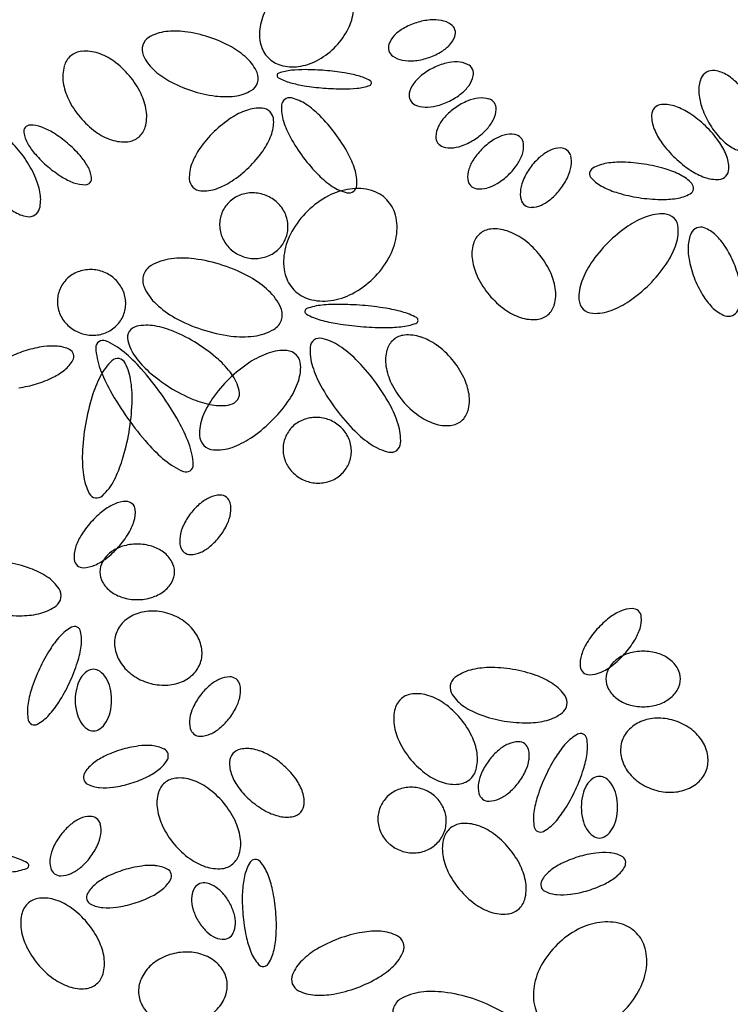
# Model space of a CAD drawing. Units: millimetres. Extents: x -1573 to 1976, y -720 to 2644.
# Drawn here: x 1802 to 1803, y 928 to 929 of the extents above; entities that cross this region are included whole.
import ezdxf

# ---------------------------------------------------------------- set-up
doc = ezdxf.new("R2010")
doc.units = ezdxf.units.MM
doc.header["$LTSCALE"] = 0.001
doc.layers.add('achuradosss', color=252, linetype='Continuous', lineweight=5)
doc.layers.add('arboles', color=74, linetype='Continuous')
doc.styles.get("Standard").update_dxf_attribs({"font": 'arial.ttf'})
doc.dimstyles.new('Escala50', dxfattribs={"dimscale": 0.9, "dimtxt": 0.08, "dimasz": 0.05, "dimexe": 0.18, "dimexo": 0.0625, "dimgap": 0.09, "dimtad": 0, "dimtih": 1, "dimtoh": 1, "dimzin": 0, "dimdsep": 46, "dimtxsty": 'Standard', "dimblk": 'OBLIQUE', "dimcen": 0.09, "dimse1": 1, "dimse2": 1, "dimadec": 0, "dimazin": 0, "dimtfac": 1, "dimtofl": 0, "dimtmove": 0, "dimatfit": 3, "dimfxl": 1, "dimtolj": 1, "dimtzin": 0, "dimarcsym": 0})

# ---------------------------------------------------------------- blocks, each defined once
blk = doc.blocks.new('ARBOL ALZADO')
at = {"layer": 'arboles', "color": 98}
for points in [[(-1.5481, 4.2166, 0.130186), (-1.5635, 4.2258, 0.106471), (-1.5853, 4.2274, 0.084235), (-1.607, 4.2204, 0.073263), (-1.6283, 4.2051, 0.073263), (-1.6442, 4.1843, 0.084235), (-1.6517, 4.1628, 0.106471), (-1.6508, 4.1409, 0.130186), (-1.642, 4.1252, 0.130186), (-1.6266, 4.116, 0.106471), (-1.6048, 4.1145, 0.084235), (-1.5831, 4.1214, 0.073263), (-1.5618, 4.1368, 0.073263), (-1.5459, 4.1576, 0.084235), (-1.5384, 4.1791, 0.106471), (-1.5393, 4.2009, 0.130186)], [(-1.6547, 4.0948, 0.183886), (-1.6553, 4.107, 0.102331), (-1.6677, 4.1245, 0.061349), (-1.6865, 4.1382, 0.047632), (-1.7139, 4.1501, 0.047632), (-1.7431, 4.1567, 0.061349), (-1.7664, 4.1568, 0.102331), (-1.7867, 4.1499, 0.183886), (-1.7944, 4.1405, 0.183886), (-1.7938, 4.1283, 0.102331), (-1.7814, 4.1108, 0.061349), (-1.7626, 4.0971, 0.047632), (-1.7352, 4.0851, 0.047632), (-1.706, 4.0786, 0.061349), (-1.6827, 4.0785, 0.102331), (-1.6624, 4.0853, 0.183886)], [(-1.5163, 4.0941, 0.295527), (-1.5179, 4.0972, 0.059525), (-1.5325, 4.1031, 0.026713), (-1.5492, 4.1067, 0.019192), (-1.5728, 4.1096, 0.019192), (-1.5965, 4.1106, 0.026713), (-1.6136, 4.1098, 0.059525), (-1.6289, 4.1064, 0.295527), (-1.631, 4.1037, 0.295527), (-1.6294, 4.1007, 0.059525), (-1.6148, 4.0948, 0.026713), (-1.5981, 4.0911, 0.019192), (-1.5745, 4.0883, 0.019192), (-1.5508, 4.0872, 0.026713), (-1.5337, 4.088, 0.059525), (-1.5184, 4.0914, 0.295527)], [(-1.0539, 4.013, 0.169986), (-1.0472, 4.0208, 0.105007), (-1.0446, 4.0369, 0.066852), (-1.0479, 4.0543, 0.052996), (-1.057, 4.0746, 0.052996), (-1.0701, 4.0925, 0.066852), (-1.0837, 4.1038, 0.105007), (-1.099, 4.1095, 0.169986), (-1.1091, 4.1075, 0.169986), (-1.1158, 4.0997, 0.105007), (-1.1184, 4.0836, 0.066852), (-1.1152, 4.0662, 0.052996), (-1.1061, 4.0459, 0.052996), (-1.0929, 4.028, 0.066852), (-1.0794, 4.0167, 0.105007), (-1.064, 4.011, 0.169986)], [(-1.6217, 4.0745, 0.221762), (-1.6256, 4.0672, 0.091134), (-1.6232, 4.0479, 0.047895), (-1.6147, 4.0282, 0.035743), (-1.5992, 4.0041, 0.035743), (-1.5804, 3.9825, 0.047895), (-1.5639, 3.9689, 0.091134), (-1.5461, 3.9611, 0.221762), (-1.5379, 3.9629, 0.221762), (-1.534, 3.9702, 0.091134), (-1.5365, 3.9895, 0.047895), (-1.5449, 4.0092, 0.035743), (-1.5604, 4.0332, 0.035743), (-1.5792, 4.0548, 0.047895), (-1.5957, 4.0684, 0.091134), (-1.6136, 4.0762, 0.221762)], [(-1.0855, 3.9814, 0.18899), (-1.0819, 3.9902, 0.101129), (-1.0851, 4.0073, 0.059408), (-1.0943, 4.0238, 0.04582), (-1.1103, 4.0422, 0.04582), (-1.1295, 4.0574, 0.059408), (-1.1464, 4.0658, 0.101129), (-1.1636, 4.0682, 0.18899), (-1.1722, 4.0642, 0.18899), (-1.1758, 4.0554, 0.101129), (-1.1726, 4.0384, 0.059408), (-1.1634, 4.0218, 0.04582), (-1.1473, 4.0034, 0.04582), (-1.1282, 3.9882, 0.059408), (-1.1113, 3.9798, 0.101129), (-1.0941, 3.9774, 0.18899)], [(-1.6395, 4.0593, 0.184788), (-1.6493, 4.0638, 0.102127), (-1.6682, 4.0612, 0.061003), (-1.6867, 4.052, 0.047306), (-1.7076, 4.0353, 0.047306), (-1.7249, 4.015, 0.061003), (-1.7346, 3.9967, 0.102127), (-1.7377, 3.9778, 0.184788), (-1.7334, 3.9679, 0.184788), (-1.7236, 3.9634, 0.102127), (-1.7047, 3.966, 0.061003), (-1.6862, 3.9752, 0.047306), (-1.6654, 3.9919, 0.047306), (-1.6481, 4.0122, 0.061003), (-1.6383, 4.0306, 0.102127), (-1.6352, 4.0494, 0.184788)], [(-1.9371, 4.0405, 0.217352), (-1.9389, 4.0344, 0.092677), (-1.9341, 4.0207, 0.049354), (-1.9248, 4.0078, 0.036965), (-1.9097, 3.9929, 0.036965), (-1.8926, 3.9804, 0.049354), (-1.8783, 3.9733, 0.092677), (-1.8641, 3.9708, 0.217352), (-1.8583, 3.9735, 0.217352), (-1.8565, 3.9797, 0.092677), (-1.8613, 3.9934, 0.049354), (-1.8705, 4.0063, 0.036965), (-1.8856, 4.0212, 0.036965), (-1.9028, 4.0337, 0.049354), (-1.9171, 4.0407, 0.092677), (-1.9313, 4.0433, 0.217352)], [(-1.9923, 4.0366, 0.188982), (-1.9979, 4.0287, 0.10113), (-1.9987, 4.011, 0.059411), (-1.9934, 3.9924, 0.045823), (-1.9817, 3.9704, 0.045823), (-1.9662, 3.9508, 0.059411), (-1.9513, 3.9385, 0.10113), (-1.9348, 3.9321, 0.188982), (-1.9253, 3.9341, 0.188982), (-1.9197, 3.942, 0.10113), (-1.9189, 3.9597, 0.059411), (-1.9242, 3.9783, 0.045823), (-1.9359, 4.0004, 0.045823), (-1.9514, 4.0199, 0.059411), (-1.9663, 4.0322, 0.10113), (-1.9828, 4.0386, 0.188982)], [(-1.1249, 3.9657, 0.231374), (-1.127, 3.9723, 0.087593), (-1.1411, 3.9829, 0.044803), (-1.1592, 3.9901, 0.033195), (-1.1848, 3.9958, 0.033195), (-1.2109, 3.9982, 0.044803), (-1.2303, 3.9969, 0.087593), (-1.2471, 3.9911, 0.231374), (-1.2511, 3.9854, 0.231374), (-1.249, 3.9787, 0.087593), (-1.2348, 3.9681, 0.044803), (-1.2167, 3.9609, 0.033195), (-1.1912, 3.9552, 0.033195), (-1.165, 3.9529, 0.044803), (-1.1456, 3.9542, 0.087593), (-1.1289, 3.9599, 0.231374)], [(-1.4978, 3.9527, 0.130186), (-1.5163, 3.9638, 0.106471), (-1.5425, 3.9656, 0.084235), (-1.5686, 3.9573, 0.073263), (-1.594, 3.9389, 0.073263), (-1.6131, 3.9139, 0.084235), (-1.6222, 3.8881, 0.106471), (-1.6211, 3.8619, 0.130186), (-1.6105, 3.8431, 0.130186), (-1.592, 3.832, 0.106471), (-1.5659, 3.8302, 0.084235), (-1.5398, 3.8385, 0.073263), (-1.5143, 3.8569, 0.073263), (-1.4952, 3.8819, 0.084235), (-1.4861, 3.9077, 0.106471), (-1.4872, 3.9339, 0.130186)], [(-1.1485, 3.9302, 0.186115), (-1.1602, 3.9353, 0.101819), (-1.1826, 3.9319, 0.060496), (-1.2045, 3.9205, 0.046831), (-1.229, 3.9003, 0.046831), (-1.2493, 3.8758, 0.060496), (-1.2606, 3.8538, 0.101819), (-1.2641, 3.8315, 0.186115), (-1.2589, 3.8198, 0.186115), (-1.2473, 3.8147, 0.101819), (-1.2249, 3.8182, 0.060496), (-1.203, 3.8295, 0.046831), (-1.1785, 3.8498, 0.046831), (-1.1582, 3.8743, 0.060496), (-1.1469, 3.8962, 0.101819), (-1.1434, 3.9186, 0.186115)], [(-1.1209, 3.9184, 0.188988), (-1.1276, 3.9121, 0.101129), (-1.1314, 3.8959, 0.059409), (-1.1299, 3.8779, 0.045821), (-1.1231, 3.8555, 0.045821), (-1.1123, 3.8347, 0.059409), (-1.1008, 3.8207, 0.101129), (-1.0867, 3.8118, 0.188988), (-1.0776, 3.812, 0.188988), (-1.071, 3.8182, 0.101129), (-1.0671, 3.8344, 0.059409), (-1.0686, 3.8524, 0.045821), (-1.0755, 3.8749, 0.045821), (-1.0863, 3.8957, 0.059409), (-1.0978, 3.9096, 0.101129), (-1.1118, 3.9185, 0.188988)], [(-1.6258, 3.8065, 0.183886), (-1.6265, 3.8212, 0.102331), (-1.6413, 3.8421, 0.061349), (-1.6639, 3.8586, 0.047632), (-1.6968, 3.8729, 0.047632), (-1.7319, 3.8808, 0.061349), (-1.7598, 3.8809, 0.102331), (-1.7841, 3.8727, 0.183886), (-1.7933, 3.8614, 0.183886), (-1.7926, 3.8467, 0.102331), (-1.7778, 3.8258, 0.061349), (-1.7552, 3.8093, 0.047632), (-1.7223, 3.795, 0.047632), (-1.6873, 3.7871, 0.061349), (-1.6593, 3.787, 0.102331), (-1.635, 3.7952, 0.183886)], [(-1.8107, 3.7926, 0.20229), (-1.8125, 3.7817, 0.09751), (-1.8032, 3.7617, 0.054543), (-1.7869, 3.7438, 0.041434), (-1.7614, 3.7247, 0.041434), (-1.7332, 3.7102, 0.054543), (-1.71, 3.7034, 0.09751), (-1.6879, 3.7038, 0.20229), (-1.6789, 3.7101, 0.20229), (-1.6771, 3.721, 0.09751), (-1.6864, 3.741, 0.054543), (-1.7027, 3.7589, 0.041434), (-1.7282, 3.7779, 0.041434), (-1.7564, 3.7925, 0.054543), (-1.7796, 3.7993, 0.09751), (-1.8017, 3.7989, 0.20229)], [(-1.8478, 3.7802, 0.25722), (-1.8514, 3.7727, 0.077062), (-1.846, 3.747, 0.037033), (-1.8338, 3.7208, 0.027017), (-1.8127, 3.6873, 0.027017), (-1.7881, 3.6563, 0.037033), (-1.7674, 3.6362, 0.077062), (-1.7449, 3.6226, 0.25722), (-1.7366, 3.6235, 0.25722), (-1.7329, 3.631, 0.077062), (-1.7383, 3.6568, 0.037033), (-1.7505, 3.683, 0.027017), (-1.7717, 3.7164, 0.027017), (-1.7963, 3.7474, 0.037033), (-1.817, 3.7676, 0.077062), (-1.8395, 3.7812, 0.25722)], [(-1.6075, 3.7639, 0.184788), (-1.6192, 3.7694, 0.102127), (-1.6419, 3.7663, 0.061003), (-1.6642, 3.7552, 0.047306), (-1.6892, 3.7352, 0.047306), (-1.7099, 3.7107, 0.061003), (-1.7216, 3.6888, 0.102127), (-1.7253, 3.6662, 0.184788), (-1.7202, 3.6543, 0.184788), (-1.7085, 3.6489, 0.102127), (-1.6858, 3.6519, 0.061003), (-1.6635, 3.663, 0.047306), (-1.6385, 3.6831, 0.047306), (-1.6178, 3.7075, 0.061003), (-1.6061, 3.7295, 0.102127), (-1.6024, 3.752, 0.184788)], [(-1.874, 3.5085, 0.188951), (-1.8666, 3.5057, 0.101138), (-1.8524, 3.5089, 0.059423), (-1.8388, 3.517, 0.045833), (-1.8238, 3.5309, 0.045833), (-1.8116, 3.5474, 0.059423), (-1.805, 3.5618, 0.101138), (-1.8034, 3.5763, 0.188951), (-1.807, 3.5834, 0.188951), (-1.8145, 3.5862, 0.101138), (-1.8287, 3.583, 0.059423), (-1.8423, 3.5749, 0.045833), (-1.8573, 3.5609, 0.045833), (-1.8695, 3.5445, 0.059423), (-1.8761, 3.5301, 0.101138), (-1.8776, 3.5156, 0.188951)], [(-1.8543, 3.3824, 0.154507), (-1.862, 3.3799, 0.106799), (-1.8699, 3.3714, 0.073349), (-1.8746, 3.36, 0.059862), (-1.8764, 3.3449, 0.059862), (-1.8746, 3.3299, 0.073349), (-1.8699, 3.3185, 0.106799), (-1.862, 3.31, 0.154507), (-1.8543, 3.3075, 0.154507), (-1.8466, 3.31, 0.106799), (-1.8387, 3.3185, 0.073349), (-1.8341, 3.3299, 0.059862), (-1.8323, 3.3449, 0.059862), (-1.8341, 3.36, 0.073349), (-1.8387, 3.3714, 0.106799), (-1.8466, 3.3799, 0.154507)], [(-1.6472, 3.0214, 0.237147), (-1.6414, 3.0249, 0.08536), (-1.6347, 3.0416, 0.043001), (-1.6321, 3.0613, 0.031736), (-1.6326, 3.0881, 0.031736), (-1.6365, 3.1146, 0.043001), (-1.6423, 3.1336, 0.08536), (-1.6517, 3.1489, 0.237147), (-1.658, 3.1514, 0.237147), (-1.6638, 3.1479, 0.08536), (-1.6706, 3.1312, 0.043001), (-1.6732, 3.1116, 0.031736), (-1.6726, 3.0848, 0.031736), (-1.6687, 3.0582, 0.043001), (-1.663, 3.0393, 0.08536), (-1.6535, 3.0239, 0.237147)], [(-1.4776, 3.0503, 0.19055), (-1.4851, 3.0587, 0.100739), (-1.5051, 3.0641, 0.058823), (-1.5277, 3.0628, 0.045281), (-1.5561, 3.0552, 0.045281), (-1.5826, 3.0425, 0.058823), (-1.6006, 3.0288, 0.100739), (-1.6123, 3.0116, 0.19055), (-1.6125, 3.0004, 0.19055), (-1.605, 2.992, 0.100739), (-1.585, 2.9866, 0.058823), (-1.5624, 2.9879, 0.045281), (-1.534, 2.9955, 0.045281), (-1.5075, 3.0082, 0.058823), (-1.4895, 3.0219, 0.100739), (-1.4778, 3.0391, 0.19055)], [(-1.6922, 3.0048, 0.119107), (-1.6991, 3.02, 0.104777), (-1.7136, 3.0322, 0.089339), (-1.7321, 3.0383, 0.080827), (-1.7536, 3.0377, 0.080827), (-1.7739, 3.0304, 0.089339), (-1.789, 3.018, 0.104777), (-1.798, 3.0014, 0.119107), (-1.7988, 2.9847, 0.119107), (-1.792, 2.9694, 0.104777), (-1.7775, 2.9572, 0.089339), (-1.7589, 2.9512, 0.080827), (-1.7374, 2.9517, 0.080827), (-1.7172, 2.959, 0.089339), (-1.7021, 2.9714, 0.104777), (-1.6931, 2.9881, 0.119107)]]:
    blk.add_lwpolyline(points, format="xyb", close=True, dxfattribs=at)
at = {"layer": 'arboles'}
blk.add_lwpolyline([(-1.4597, 3.8058, 0.295527), (-1.4616, 3.8094, 0.059525), (-1.4791, 3.8165, 0.026713), (-1.4991, 3.8208, 0.019192), (-1.5274, 3.8243, 0.019192), (-1.5559, 3.8255, 0.026713), (-1.5764, 3.8246, 0.059525), (-1.5948, 3.8205, 0.295527), (-1.5973, 3.8172, 0.295527), (-1.5954, 3.8136, 0.059525), (-1.5779, 3.8065, 0.026713), (-1.5579, 3.8022, 0.019192), (-1.5296, 3.7987, 0.019192), (-1.5011, 3.7974, 0.026713), (-1.4806, 3.7984, 0.059525), (-1.4622, 3.8025, 0.295527)], format="xyb", close=True, dxfattribs=at)
at = {"layer": 'arboles', "color": 102}
for points in [[(-1.5862, 3.7822, 0.221762), (-1.5909, 3.7734, 0.091134), (-1.5879, 3.7502, 0.047895), (-1.5778, 3.7266, 0.035743), (-1.5592, 3.6977, 0.035743), (-1.5366, 3.6718, 0.047895), (-1.5168, 3.6555, 0.091134), (-1.4954, 3.6462, 0.221762), (-1.4856, 3.6482, 0.221762), (-1.4809, 3.657, 0.091134), (-1.4839, 3.6802, 0.047895), (-1.494, 3.7038, 0.035743), (-1.5126, 3.7327, 0.035743), (-1.5352, 3.7586, 0.047895), (-1.555, 3.7749, 0.091134), (-1.5764, 3.7842, 0.221762)], [(-1.8231, 3.7596, 0.234922), (-1.8318, 3.757, 0.086229), (-1.846, 3.738, 0.043691), (-1.8558, 3.7139, 0.032292), (-1.864, 3.6796, 0.032292), (-1.8677, 3.6445, 0.043691), (-1.8664, 3.6185, 0.086229), (-1.8593, 3.5959, 0.234922), (-1.8519, 3.5905, 0.234922), (-1.8432, 3.5932, 0.086229), (-1.829, 3.6121, 0.043691), (-1.8192, 3.6363, 0.032292), (-1.811, 3.6705, 0.032292), (-1.8073, 3.7056, 0.043691), (-1.8086, 3.7316, 0.086229), (-1.8157, 3.7542, 0.234922)], [(-1.8464, 3.5006, 0.127655), (-1.8432, 3.4882, 0.106178), (-1.8332, 3.4768, 0.085399), (-1.819, 3.4696, 0.074896), (-1.8011, 3.4669, 0.074896), (-1.7832, 3.4696, 0.085399), (-1.769, 3.4768, 0.106178), (-1.759, 3.4882, 0.127655), (-1.7557, 3.5006, 0.127655), (-1.759, 3.513, 0.106178), (-1.769, 3.5245, 0.085399), (-1.7832, 3.5317, 0.074896), (-1.8011, 3.5344, 0.074896), (-1.819, 3.5317, 0.085399), (-1.8332, 3.5245, 0.106178), (-1.8432, 3.513, 0.127655)], [(-2.0357, 3.4927, 0.19055), (-2.0333, 3.4817, 0.100739), (-2.0186, 3.4671, 0.058823), (-1.9984, 3.457, 0.045281), (-1.9699, 3.4496, 0.045281), (-1.9407, 3.4474, 0.058823), (-1.9182, 3.4504, 0.100739), (-1.8996, 3.4594, 0.19055), (-1.8937, 3.4691, 0.19055), (-1.8961, 3.4801, 0.100739), (-1.9108, 3.4947, 0.058823), (-1.9311, 3.5048, 0.045281), (-1.9595, 3.5123, 0.045281), (-1.9888, 3.5145, 0.058823), (-2.0112, 3.5114, 0.100739), (-2.0299, 3.5024, 0.19055)], [(-1.2589, 3.3784, 0.188951), (-1.2515, 3.3757, 0.101138), (-1.2373, 3.3788, 0.059423), (-1.2237, 3.3869, 0.045833), (-1.2087, 3.4009, 0.045833), (-1.1965, 3.4174, 0.059423), (-1.1899, 3.4318, 0.101138), (-1.1883, 3.4462, 0.188951), (-1.1919, 3.4533, 0.188951), (-1.1994, 3.4561, 0.101138), (-1.2136, 3.453, 0.059423), (-1.2272, 3.4448, 0.045833), (-1.2422, 3.4309, 0.045833), (-1.2544, 3.4144, 0.059423), (-1.261, 3.4, 0.101138), (-1.2625, 3.3856, 0.188951)], [(-1.8267, 3.4257, 0.119107), (-1.8283, 3.4091, 0.104777), (-1.8218, 3.3913, 0.089339), (-1.8087, 3.3768, 0.080827), (-1.7898, 3.3666, 0.080827), (-1.7686, 3.363, 0.089339), (-1.7493, 3.3662, 0.104777), (-1.7332, 3.3762, 0.119107), (-1.7242, 3.3903, 0.119107), (-1.7226, 3.4069, 0.104777), (-1.7291, 3.4247, 0.089339), (-1.7422, 3.4392, 0.080827), (-1.7611, 3.4494, 0.080827), (-1.7824, 3.453, 0.089339), (-1.8016, 3.4498, 0.104777), (-1.8177, 3.4398, 0.119107)], [(-1.874, 3.4336, 0.237147), (-1.8808, 3.4334, 0.08536), (-1.895, 3.4223, 0.043001), (-1.907, 3.4065, 0.031736), (-1.9198, 3.383, 0.031736), (-1.9296, 3.358, 0.043001), (-1.934, 3.3387, 0.08536), (-1.9334, 3.3207, 0.237147), (-1.9292, 3.3154, 0.237147), (-1.9224, 3.3156, 0.08536), (-1.9083, 3.3267, 0.043001), (-1.8963, 3.3425, 0.031736), (-1.8834, 3.366, 0.031736), (-1.8736, 3.391, 0.043001), (-1.8692, 3.4103, 0.08536), (-1.8698, 3.4283, 0.237147)], [(-1.2313, 3.3706, 0.127655), (-1.2281, 3.3582, 0.106178), (-1.2181, 3.3467, 0.085399), (-1.2039, 3.3395, 0.074896), (-1.186, 3.3368, 0.074896), (-1.1681, 3.3395, 0.085399), (-1.1539, 3.3467, 0.106178), (-1.1439, 3.3582, 0.127655), (-1.1407, 3.3706, 0.127655), (-1.1439, 3.3829, 0.106178), (-1.1539, 3.3944, 0.085399), (-1.1681, 3.4016, 0.074896), (-1.186, 3.4043, 0.074896), (-1.2039, 3.4016, 0.085399), (-1.2181, 3.3944, 0.106178), (-1.2281, 3.3829, 0.127655)], [(-1.4206, 3.3627, 0.19055), (-1.4182, 3.3517, 0.100739), (-1.4035, 3.337, 0.058823), (-1.3833, 3.3269, 0.045281), (-1.3549, 3.3195, 0.045281), (-1.3256, 3.3173, 0.058823), (-1.3031, 3.3203, 0.100739), (-1.2845, 3.3294, 0.19055), (-1.2787, 3.339, 0.19055), (-1.281, 3.35, 0.100739), (-1.2958, 3.3647, 0.058823), (-1.316, 3.3748, 0.045281), (-1.3444, 3.3822, 0.045281), (-1.3737, 3.3844, 0.058823), (-1.3961, 3.3814, 0.100739), (-1.4148, 3.3723, 0.19055)], [(-1.2116, 3.2957, 0.119107), (-1.2132, 3.279, 0.104777), (-1.2067, 3.2612, 0.089339), (-1.1936, 3.2468, 0.080827), (-1.1747, 3.2366, 0.080827), (-1.1535, 3.2329, 0.089339), (-1.1343, 3.2362, 0.104777), (-1.1181, 3.2461, 0.119107), (-1.1091, 3.2602, 0.119107), (-1.1075, 3.2769, 0.104777), (-1.114, 3.2947, 0.089339), (-1.1271, 3.3091, 0.080827), (-1.1461, 3.3193, 0.080827), (-1.1673, 3.323, 0.089339), (-1.1865, 3.3197, 0.104777), (-1.2026, 3.3098, 0.119107)], [(-1.2589, 3.3036, 0.237147), (-1.2657, 3.3034, 0.08536), (-1.2799, 3.2923, 0.043001), (-1.2919, 3.2765, 0.031736), (-1.3048, 3.2529, 0.031736), (-1.3145, 3.228, 0.043001), (-1.3189, 3.2087, 0.08536), (-1.3184, 3.1907, 0.237147), (-1.3141, 3.1853, 0.237147), (-1.3074, 3.1855, 0.08536), (-1.2932, 3.1966, 0.043001), (-1.2812, 3.2124, 0.031736), (-1.2683, 3.2359, 0.031736), (-1.2586, 3.2609, 0.043001), (-1.2542, 3.2802, 0.08536), (-1.2547, 3.2982, 0.237147)], [(-1.2392, 3.2523, 0.154507), (-1.247, 3.2499, 0.106799), (-1.2548, 3.2414, 0.073349), (-1.2595, 3.2299, 0.059862), (-1.2613, 3.2149, 0.059862), (-1.2595, 3.1999, 0.073349), (-1.2548, 3.1884, 0.106799), (-1.247, 3.1799, 0.154507), (-1.2392, 3.1774, 0.154507), (-1.2315, 3.1799, 0.106799), (-1.2236, 3.1884, 0.073349), (-1.219, 3.1999, 0.059862), (-1.2172, 3.2149, 0.059862), (-1.219, 3.2299, 0.073349), (-1.2236, 3.2414, 0.106799), (-1.2315, 3.2499, 0.154507)], [(-1.9328, 3.1437, 0.295527), (-1.9348, 3.1473, 0.059525), (-1.9522, 3.1544, 0.026713), (-1.9723, 3.1587, 0.019192), (-2.0006, 3.1622, 0.019192), (-2.0291, 3.1634, 0.026713), (-2.0496, 3.1625, 0.059525), (-2.0679, 3.1584, 0.295527), (-2.0705, 3.1551, 0.295527), (-2.0685, 3.1515, 0.059525), (-2.0511, 3.1444, 0.026713), (-2.031, 3.1401, 0.019192), (-2.0027, 3.1366, 0.019192), (-1.9742, 3.1353, 0.026713), (-1.9537, 3.1363, 0.059525), (-1.9354, 3.1404, 0.295527)], [(-1.6898, 3.0561, 0.154507), (-1.6843, 3.0621, 0.106799), (-1.6817, 3.0733, 0.073349), (-1.6833, 3.0856, 0.059862), (-1.6892, 3.0995, 0.059862), (-1.6983, 3.1117, 0.073349), (-1.708, 3.1193, 0.106799), (-1.719, 3.1228, 0.154507), (-1.7269, 3.1211, 0.154507), (-1.7324, 3.1151, 0.106799), (-1.735, 3.1038, 0.073349), (-1.7334, 3.0916, 0.059862), (-1.7275, 3.0777, 0.059862), (-1.7185, 3.0655, 0.073349), (-1.7088, 3.0579, 0.106799), (-1.6977, 3.0544, 0.154507)], [(-1.1942, 3.062, 0.130186), (-1.2127, 3.0731, 0.106471), (-1.2389, 3.0749, 0.084235), (-1.265, 3.0666, 0.073263), (-1.2904, 3.0482, 0.073263), (-1.3095, 3.0233, 0.084235), (-1.3186, 2.9974, 0.106471), (-1.3175, 2.9712, 0.130186), (-1.3069, 2.9524, 0.130186), (-1.2884, 2.9413, 0.106471), (-1.2623, 2.9395, 0.084235), (-1.2362, 2.9479, 0.073263), (-1.2107, 2.9662, 0.073263), (-1.1916, 2.9912, 0.084235), (-1.1825, 3.017, 0.106471), (-1.1836, 3.0432, 0.130186)], [(-1.3222, 2.9159, 0.183886), (-1.3229, 2.9305, 0.102331), (-1.3377, 2.9515, 0.061349), (-1.3603, 2.9679, 0.047632), (-1.3932, 2.9823, 0.047632), (-1.4283, 2.9901, 0.061349), (-1.4562, 2.9902, 0.102331), (-1.4805, 2.9821, 0.183886), (-1.4897, 2.9707, 0.183886), (-1.489, 2.9561, 0.102331), (-1.4742, 2.9351, 0.061349), (-1.4516, 2.9187, 0.047632), (-1.4187, 2.9043, 0.047632), (-1.3837, 2.8964, 0.061349), (-1.3557, 2.8963, 0.102331), (-1.3314, 2.9045, 0.183886)]]:
    blk.add_lwpolyline(points, format="xyb", close=True, dxfattribs=at)
for centre, radius, start, end in [((-1.4379, 4.0924), 0.0789, 107.582, 120.028), ((-1.4379, 4.0924), 0.0789, 95.136, 107.582), ((-1.4665, 4.1311), 0.0304, 135.6321, 159.7211), ((-1.4523, 4.1172), 0.0503, 120.028, 135.6321), ((-1.4832, 4.1373), 0.0126, 159.7211, 197.582), ((-1.4832, 4.1373), 0.0126, 197.582, 235.4429), ((-1.4731, 4.152), 0.0304, 235.4429, 259.5319), ((-1.4695, 4.1716), 0.0503, 259.5319, 275.136), ((-1.472, 4.2), 0.0789, 275.136, 287.582), ((-1.4243, 4.0642), 0.0503, 128.778, 144.3821), ((-1.4064, 4.0419), 0.0789, 116.332, 128.778), ((-1.4405, 4.0758), 0.0304, 144.3821, 168.4711), ((-1.458, 4.0794), 0.0126, 168.4711, 206.332), ((-1.458, 4.0794), 0.0126, 206.332, 244.1929), ((-1.4502, 4.0954), 0.0304, 244.1929, 268.2819), ((-1.499, 3.6907), 0.1055, 25.9086, 40.0431), ((-1.4278, 3.7613), 0.0717, 188.7454, 205.9086), ((-1.4686, 3.7054), 0.0717, 8.7454, 25.9086), ((-1.3974, 3.776), 0.1055, 205.9086, 220.0431), ((-1.3974, 3.776), 0.1055, 220.0431, 234.1777), ((-1.4447, 3.7091), 0.0475, 344.3106, 8.7454), ((-1.4226, 3.7029), 0.0245, 310.0431, 344.3106), ((-1.4171, 3.7487), 0.0717, 234.1777, 251.3409), ((-1.4226, 3.7029), 0.0245, 275.7757, 310.0431), ((-1.4249, 3.7258), 0.0475, 251.3409, 275.7757), ((-1.6885, 3.3606), 0.0126, 52.582, 90.4429), ((-1.464, 3.3281), 0.0245, 95.7757, 130.0431), ((-1.4617, 3.3052), 0.0475, 71.3409, 95.7757), ((-1.4694, 3.2823), 0.0717, 54.1777, 71.3409), ((-1.464, 3.3281), 0.0245, 130.0431, 164.3106), ((-1.4892, 3.255), 0.1055, 40.0431, 54.1777), ((-1.4179, 3.3256), 0.0717, 188.7454, 205.9086), ((-1.4892, 3.255), 0.1055, 25.9086, 40.0431), ((-1.4588, 3.2697), 0.0717, 8.7454, 25.9086), ((-1.7814, 3.1552), 0.1352, 97.7852, 107.0954), ((-1.3875, 3.3403), 0.1055, 205.9086, 220.0431), ((-1.3292, 3.2458), 0.0503, 114.5319, 130.136), ((-1.3374, 3.2639), 0.0304, 90.4429, 114.5319), ((-1.3376, 3.2817), 0.0126, 52.582, 90.4429), ((-1.3376, 3.2817), 0.0126, 14.7211, 52.582), ((-1.4349, 3.2734), 0.0475, 344.3106, 8.7454), ((-1.3107, 3.2239), 0.0789, 130.136, 142.582), ((-1.3548, 3.2772), 0.0304, 350.6321, 14.7211), ((-1.8308, 3.2364), 0.0396, 128.6883, 150.792), ((-1.3875, 3.3403), 0.1055, 220.0431, 234.1777), ((-1.3107, 3.2239), 0.0789, 142.582, 155.028), ((-1.3745, 3.2805), 0.0503, 335.028, 350.6321), ((-1.4073, 3.313), 0.0717, 234.1777, 251.3409), ((-1.4127, 3.2672), 0.0245, 310.0431, 344.3106), ((-1.3366, 3.236), 0.0503, 155.028, 170.6321), ((-1.4004, 3.2925), 0.0789, 322.582, 335.028), ((-1.7518, 3.2257), 0.0245, 130.0431, 164.3106), ((-1.661, 3.2117), 0.0647, 21.1546, 36.8606), ((-1.415, 3.2901), 0.0475, 251.3409, 275.7757), ((-1.4127, 3.2672), 0.0245, 275.7757, 310.0431), ((-1.3563, 3.2393), 0.0304, 170.6321, 194.7211), ((-1.4004, 3.2925), 0.0789, 310.136, 322.582), ((-1.4692, 3.1991), 0.0399, 114.2403, 137.1536), ((-1.4684, 3.1974), 0.0417, 92.1917, 114.2403), ((-1.4683, 3.1952), 0.0439, 70.7181, 92.1917), ((-1.4683, 3.1952), 0.0439, 49.2445, 70.7181), ((-1.3735, 3.2347), 0.0126, 194.7211, 232.582), ((-1.3819, 3.2707), 0.0503, 294.5319, 310.136), ((-1.4669, 3.1969), 0.0417, 27.196, 49.2445), ((-1.3735, 3.2347), 0.0126, 232.582, 270.4429), ((-1.3737, 3.2526), 0.0304, 270.4429, 294.5319), ((-1.4653, 3.1977), 0.0399, 4.2826, 27.196), ((-1.4631, 3.1979), 0.0377, 340.7181, 4.2826), ((-1.4048, 3.1705), 0.0245, 95.7757, 130.0431), ((-1.4025, 3.1476), 0.0475, 71.3409, 95.7757), ((-1.4631, 3.1979), 0.0377, 317.1536, 340.7181), ((-1.4048, 3.1705), 0.0245, 130.0431, 164.3106), ((-1.4102, 3.1247), 0.0717, 54.1777, 71.3409), ((-1.43, 3.0973), 0.1055, 40.0431, 54.1777), ((-1.4655, 3.2032), 0.0439, 229.2445, 250.7181), ((-1.4647, 3.1993), 0.0399, 294.2403, 317.1536), ((-1.3827, 3.1643), 0.0475, 164.3106, 188.7454), ((-1.4655, 3.2032), 0.0439, 250.7181, 272.1917), ((-1.4654, 3.201), 0.0417, 272.1917, 294.2403), ((-1.43, 3.0973), 0.1055, 25.9086, 40.0431), ((-1.2254, 3.0252), 0.1352, 97.7852, 107.0954), ((-1.2332, 3.082), 0.0778, 85.5025, 97.7852), ((-1.2302, 3.1201), 0.0396, 63.3987, 85.5025), ((-1.3588, 3.1679), 0.0717, 188.7454, 205.9086), ((-1.251, 3.0766), 0.0778, 116.4056, 128.6883), ((-1.2254, 3.0252), 0.1352, 107.0954, 116.4056), ((-1.2167, 3.1471), 0.00942, 17.0954, 63.3987), ((-1.2167, 3.1471), 0.00942, 330.792, 17.0954), ((-1.7852, 3.0663), 0.0778, 85.5025, 97.7852), ((-1.9228, 3.0341), 0.0717, 54.1777, 71.3409), ((-1.9426, 3.0067), 0.1055, 40.0431, 54.1777)]:
    blk.add_arc(centre, radius, start, end, dxfattribs=at)
at = {"layer": 'arboles', "color": 98}
for centre, radius, start, end in [((-1.4405, 4.1209), 0.0503, 79.5319, 95.136), ((-1.4369, 4.1405), 0.0304, 55.4429, 79.5319), ((-1.4268, 4.1552), 0.0126, 17.582, 55.4429), ((-1.4435, 4.1614), 0.0304, 315.6321, 339.7211), ((-1.4268, 4.1552), 0.0126, 339.7211, 17.582), ((-1.4577, 4.1753), 0.0503, 300.028, 315.6321), ((-1.8661, 4.1085), 0.0245, 130.0431, 164.3106), ((-1.8661, 4.1085), 0.0245, 95.7757, 130.0431), ((-1.8638, 4.0856), 0.0475, 71.3409, 95.7757), ((-1.8716, 4.0627), 0.0717, 54.1777, 71.3409), ((-1.472, 4.2), 0.0789, 287.582, 300.028), ((-1.844, 4.1022), 0.0475, 164.3106, 188.7454), ((-1.8913, 4.0353), 0.1055, 40.0431, 54.1777), ((-1.4064, 4.0419), 0.0789, 103.886, 116.332), ((-1.4133, 4.0697), 0.0503, 88.2819, 103.886), ((-1.4127, 4.0896), 0.0304, 64.1929, 88.2819), ((-1.4049, 4.1057), 0.0126, 26.332, 64.1929), ((-1.8913, 4.0353), 0.1055, 25.9086, 40.0431), ((-1.4224, 4.1092), 0.0304, 324.3821, 348.4711), ((-1.4049, 4.1057), 0.0126, 348.4711, 26.332), ((-1.8201, 4.1059), 0.0717, 188.7454, 205.9086), ((-1.4386, 4.1208), 0.0503, 308.778, 324.3821), ((-1.8609, 4.05), 0.0717, 8.7454, 25.9086), ((-1.4565, 4.1431), 0.0789, 296.332, 308.778), ((-1.7897, 4.1207), 0.1055, 205.9086, 220.0431), ((-1.4496, 4.1153), 0.0503, 268.2819, 283.886), ((-1.4565, 4.1431), 0.0789, 283.886, 296.332), ((-1.369, 3.9998), 0.0789, 112.636, 125.082), ((-1.38, 4.0262), 0.0503, 97.0319, 112.636), ((-1.3824, 4.0459), 0.0304, 72.9429, 97.0319), ((-1.3772, 4.063), 0.0126, 35.082, 72.9429), ((-1.3772, 4.063), 0.0126, 357.2211, 35.082), ((-1.837, 4.0537), 0.0475, 344.3106, 8.7454), ((-1.369, 3.9998), 0.0789, 125.082, 137.528), ((-1.395, 4.0638), 0.0304, 333.1321, 357.2211), ((-1.7897, 4.1207), 0.1055, 220.0431, 234.1777), ((-1.3901, 4.0191), 0.0503, 137.528, 153.1321), ((-1.4128, 4.0728), 0.0503, 317.528, 333.1321), ((-1.8095, 4.0933), 0.0717, 234.1777, 251.3409), ((-1.8149, 4.0475), 0.0245, 310.0431, 344.3106), ((-1.4078, 4.0281), 0.0304, 153.1321, 177.2211), ((-1.4339, 4.0921), 0.0789, 305.082, 317.528), ((-1.3412, 3.9827), 0.0503, 105.7819, 121.386), ((-1.3466, 4.0018), 0.0304, 81.6929, 105.7819), ((-1.3441, 4.0195), 0.0126, 43.832, 81.6929), ((-1.8172, 4.0704), 0.0475, 251.3409, 275.7757), ((-1.8149, 4.0475), 0.0245, 275.7757, 310.0431), ((-1.4256, 4.0289), 0.0126, 177.2211, 215.082), ((-1.4256, 4.0289), 0.0126, 215.082, 252.9429), ((-1.4229, 4.0657), 0.0503, 277.0319, 292.636), ((-1.4339, 4.0921), 0.0789, 292.636, 305.082), ((-1.3263, 3.9583), 0.0789, 121.386, 133.832), ((-1.3441, 4.0195), 0.0126, 5.9711, 43.832), ((-1.3618, 4.0176), 0.0304, 341.8821, 5.9711), ((-1.4204, 4.046), 0.0304, 252.9429, 277.0319), ((-1.3263, 3.9583), 0.0789, 133.832, 146.278), ((-1.3807, 4.0238), 0.0503, 326.278, 341.8821), ((-1.2779, 3.967), 0.0503, 114.5319, 130.136), ((-1.2862, 3.9851), 0.0304, 90.4429, 114.5319), ((-1.2863, 4.003), 0.0126, 52.582, 90.4429), ((-1.2863, 4.003), 0.0126, 14.7211, 52.582), ((-1.3035, 3.9984), 0.0304, 350.6321, 14.7211), ((-1.3501, 3.9741), 0.0503, 146.278, 161.8821), ((-1.4045, 4.0397), 0.0789, 313.832, 326.278), ((-1.2595, 3.9452), 0.0789, 130.136, 142.582), ((-1.369, 3.9803), 0.0304, 161.8821, 185.9711), ((-1.4045, 4.0397), 0.0789, 301.386, 313.832), ((-1.2595, 3.9452), 0.0789, 142.582, 155.028), ((-1.3232, 4.0017), 0.0503, 335.028, 350.6321), ((-1.3868, 3.9785), 0.0126, 185.9711, 223.832), ((-1.3896, 4.0153), 0.0503, 285.7819, 301.386), ((-1.2854, 3.9572), 0.0503, 155.028, 170.6321), ((-1.3491, 4.0137), 0.0789, 322.582, 335.028), ((-1.6609, 3.9193), 0.0417, 92.1917, 114.2403), ((-1.6608, 3.9171), 0.0439, 70.7181, 92.1917), ((-1.6608, 3.9171), 0.0439, 49.2445, 70.7181), ((-1.3868, 3.9785), 0.0126, 223.832, 261.6929), ((-1.3842, 3.9961), 0.0304, 261.6929, 285.7819), ((-1.305, 3.9605), 0.0304, 170.6321, 194.7211), ((-1.3491, 4.0137), 0.0789, 310.136, 322.582), ((-1.6632, 3.9224), 0.0377, 137.1536, 160.7181), ((-1.6616, 3.921), 0.0399, 114.2403, 137.1536), ((-1.6593, 3.9188), 0.0417, 27.196, 49.2445), ((-1.3223, 3.9559), 0.0126, 194.7211, 232.582), ((-1.3307, 3.9919), 0.0503, 294.5319, 310.136), ((-1.6632, 3.9224), 0.0377, 160.7181, 184.2826), ((-1.6577, 3.9196), 0.0399, 4.2826, 27.196), ((-1.3223, 3.9559), 0.0126, 232.582, 270.4429), ((-1.3224, 3.9738), 0.0304, 270.4429, 294.5319), ((-1.6555, 3.9198), 0.0377, 340.7181, 4.2826), ((-1.661, 3.9226), 0.0399, 184.2826, 207.196), ((-1.3688, 3.8926), 0.0245, 130.0431, 164.3106), ((-1.3688, 3.8926), 0.0245, 95.7757, 130.0431), ((-1.3665, 3.8697), 0.0475, 71.3409, 95.7757), ((-1.3743, 3.8468), 0.0717, 54.1777, 71.3409), ((-1.6594, 3.9234), 0.0417, 207.196, 229.2445), ((-1.6555, 3.9198), 0.0377, 317.1536, 340.7181), ((-1.3467, 3.8864), 0.0475, 164.3106, 188.7454), ((-1.394, 3.8194), 0.1055, 40.0431, 54.1777), ((-1.658, 3.9251), 0.0439, 229.2445, 250.7181), ((-1.6571, 3.9212), 0.0399, 294.2403, 317.1536), ((-1.394, 3.8194), 0.1055, 25.9086, 40.0431), ((-1.658, 3.9251), 0.0439, 250.7181, 272.1917), ((-1.6579, 3.9229), 0.0417, 272.1917, 294.2403), ((-1.3228, 3.8901), 0.0717, 188.7454, 205.9086), ((-1.8588, 3.8278), 0.0399, 114.2403, 137.1536), ((-1.858, 3.8261), 0.0417, 92.1917, 114.2403), ((-1.8579, 3.8239), 0.0439, 70.7181, 92.1917), ((-1.8579, 3.8239), 0.0439, 49.2445, 70.7181), ((-1.3637, 3.8342), 0.0717, 8.7454, 25.9086), ((-1.8603, 3.8293), 0.0377, 137.1536, 160.7181), ((-1.8565, 3.8256), 0.0417, 27.196, 49.2445), ((-1.2924, 3.9048), 0.1055, 205.9086, 220.0431), ((-1.8603, 3.8293), 0.0377, 160.7181, 184.2826), ((-1.8548, 3.8264), 0.0399, 4.2826, 27.196), ((-1.3398, 3.8379), 0.0475, 344.3106, 8.7454), ((-1.8527, 3.8266), 0.0377, 340.7181, 4.2826), ((-1.2924, 3.9048), 0.1055, 220.0431, 234.1777), ((-1.8582, 3.8294), 0.0399, 184.2826, 207.196), ((-1.3122, 3.8775), 0.0717, 234.1777, 251.3409), ((-1.3176, 3.8317), 0.0245, 310.0431, 344.3106), ((-1.8566, 3.8303), 0.0417, 207.196, 229.2445), ((-1.8527, 3.8266), 0.0377, 317.1536, 340.7181), ((-1.3199, 3.8546), 0.0475, 251.3409, 275.7757), ((-1.3176, 3.8317), 0.0245, 275.7757, 310.0431), ((-1.8551, 3.832), 0.0439, 229.2445, 250.7181), ((-1.855, 3.8297), 0.0417, 272.1917, 294.2403), ((-1.8543, 3.8281), 0.0399, 294.2403, 317.1536), ((-1.8551, 3.832), 0.0439, 250.7181, 272.1917), ((-1.4792, 3.718), 0.0717, 54.1777, 71.3409), ((-1.8963, 3.6403), 0.1352, 107.0954, 116.4056), ((-1.8963, 3.6403), 0.1352, 97.7852, 107.0954), ((-1.904, 3.6972), 0.0778, 85.5025, 97.7852), ((-1.901, 3.7352), 0.0396, 63.3987, 85.5025), ((-1.8875, 3.7622), 0.00942, 17.0954, 63.3987), ((-1.499, 3.6907), 0.1055, 40.0431, 54.1777), ((-1.9139, 3.777), 0.0396, 308.6883, 330.792), ((-1.8875, 3.7622), 0.00942, 330.792, 17.0954), ((-1.9377, 3.8068), 0.0778, 296.4056, 308.6883), ((-1.9633, 3.8582), 0.1352, 287.0954, 296.4056), ((-1.9633, 3.8582), 0.1352, 277.7852, 287.0954), ((-1.5845, 3.6483), 0.0399, 114.2403, 137.1536), ((-1.5861, 3.6497), 0.0377, 137.1536, 160.7181), ((-1.5861, 3.6497), 0.0377, 160.7181, 184.2826), ((-1.5839, 3.6499), 0.0399, 184.2826, 207.196), ((-1.5823, 3.6507), 0.0417, 207.196, 229.2445), ((-1.5809, 3.6524), 0.0439, 229.2445, 250.7181), ((-1.6919, 3.5453), 0.0503, 114.5319, 130.136), ((-1.7002, 3.5634), 0.0304, 90.4429, 114.5319), ((-1.7003, 3.5813), 0.0126, 52.582, 90.4429), ((-1.7003, 3.5813), 0.0126, 14.7211, 52.582), ((-1.6735, 3.5235), 0.0789, 130.136, 142.582), ((-1.7175, 3.5767), 0.0304, 350.6321, 14.7211), ((-1.6735, 3.5235), 0.0789, 142.582, 155.028), ((-1.7372, 3.58), 0.0503, 335.028, 350.6321), ((-1.6994, 3.5355), 0.0503, 155.028, 170.6321), ((-1.7631, 3.5921), 0.0789, 322.582, 335.028), ((-1.719, 3.5388), 0.0304, 170.6321, 194.7211), ((-1.7631, 3.5921), 0.0789, 310.136, 322.582), ((-1.7363, 3.5343), 0.0126, 194.7211, 232.582), ((-1.7447, 3.5702), 0.0503, 294.5319, 310.136), ((-1.7363, 3.5343), 0.0126, 232.582, 270.4429), ((-1.7364, 3.5521), 0.0304, 270.4429, 294.5319), ((-1.6883, 3.3427), 0.0304, 90.4429, 114.5319), ((-1.6616, 3.3028), 0.0789, 130.136, 142.582), ((-1.6801, 3.3246), 0.0503, 114.5319, 130.136), ((-1.6885, 3.3606), 0.0126, 14.7211, 52.582), ((-1.7057, 3.356), 0.0304, 350.6321, 14.7211), ((-1.6616, 3.3028), 0.0789, 142.582, 155.028), ((-1.7254, 3.3593), 0.0503, 335.028, 350.6321), ((-1.7513, 3.3714), 0.0789, 322.582, 335.028), ((-1.6876, 3.3148), 0.0503, 155.028, 170.6321), ((-1.7072, 3.3181), 0.0304, 170.6321, 194.7211), ((-1.7513, 3.3714), 0.0789, 310.136, 322.582), ((-1.7244, 3.3136), 0.0126, 194.7211, 232.582), ((-1.7244, 3.3136), 0.0126, 232.582, 270.4429), ((-1.7246, 3.3314), 0.0304, 270.4429, 294.5319), ((-1.7329, 3.3495), 0.0503, 294.5319, 310.136), ((-1.7892, 3.2121), 0.0778, 85.5025, 97.7852), ((-1.7862, 3.2501), 0.0396, 63.3987, 85.5025), ((-1.7814, 3.1552), 0.1352, 107.0954, 116.4056), ((-1.7726, 3.2771), 0.00942, 17.0954, 63.3987), ((-1.7726, 3.2771), 0.00942, 330.792, 17.0954), ((-1.6722, 3.2692), 0.0165, 139.4116, 177.0318), ((-1.6722, 3.2692), 0.0165, 101.7915, 139.4116), ((-1.6676, 3.2468), 0.0393, 77.6686, 101.7915), ((-1.673, 3.222), 0.0647, 61.9627, 77.6686), ((-1.6901, 3.1899), 0.1011, 49.4116, 61.9627), ((-1.8069, 3.2066), 0.0778, 116.4056, 128.6883), ((-1.799, 3.2919), 0.0396, 308.6883, 330.792), ((-1.6495, 3.268), 0.0393, 177.0318, 201.1546), ((-1.6901, 3.1899), 0.1011, 36.8606, 49.4116), ((-1.8571, 3.2512), 0.00942, 150.792, 197.0954), ((-1.8229, 3.3217), 0.0778, 296.4056, 308.6883), ((-1.6258, 3.2771), 0.0647, 201.1546, 216.8606), ((-1.8571, 3.2512), 0.00942, 197.0954, 243.3987), ((-1.8436, 3.2782), 0.0396, 243.3987, 265.5025), ((-1.8484, 3.3731), 0.1352, 277.7852, 287.0954), ((-1.8484, 3.3731), 0.1352, 287.0954, 296.4056), ((-1.7518, 3.2257), 0.0245, 95.7757, 130.0431), ((-1.7495, 3.2028), 0.0475, 71.3409, 95.7757), ((-1.7572, 3.1799), 0.0717, 54.1777, 71.3409), ((-1.8406, 3.3162), 0.0778, 265.5025, 277.7852), ((-1.7296, 3.2194), 0.0475, 164.3106, 188.7454), ((-1.777, 3.1525), 0.1055, 40.0431, 54.1777), ((-1.5967, 3.299), 0.1011, 216.8606, 229.4116), ((-1.777, 3.1525), 0.1055, 25.9086, 40.0431), ((-1.5967, 3.299), 0.1011, 229.4116, 241.9627), ((-1.7057, 3.2231), 0.0717, 188.7454, 205.9086), ((-1.6138, 3.2669), 0.0647, 241.9627, 257.6686), ((-1.6145, 3.2197), 0.0165, 281.7915, 319.4116), ((-1.8312, 3.1333), 0.0789, 130.136, 142.582), ((-1.8496, 3.1552), 0.0503, 114.5319, 130.136), ((-1.8579, 3.1733), 0.0304, 90.4429, 114.5319), ((-1.858, 3.1911), 0.0126, 52.582, 90.4429), ((-1.858, 3.1911), 0.0126, 14.7211, 52.582), ((-1.8753, 3.1866), 0.0304, 350.6321, 14.7211), ((-1.7466, 3.1672), 0.0717, 8.7454, 25.9086), ((-1.6192, 3.2421), 0.0393, 257.6686, 281.7915), ((-1.8312, 3.1333), 0.0789, 142.582, 155.028), ((-1.8949, 3.1898), 0.0503, 335.028, 350.6321), ((-1.6754, 3.2379), 0.1055, 205.9086, 220.0431), ((-1.6754, 3.2379), 0.1055, 220.0431, 234.1777), ((-1.7227, 3.1709), 0.0475, 344.3106, 8.7454), ((-1.8571, 3.1454), 0.0503, 155.028, 170.6321), ((-1.9208, 3.2019), 0.0789, 322.582, 335.028), ((-1.7006, 3.1647), 0.0245, 310.0431, 344.3106), ((-1.8768, 3.1486), 0.0304, 170.6321, 194.7211), ((-1.9208, 3.2019), 0.0789, 310.136, 322.582), ((-1.6951, 3.2105), 0.0717, 234.1777, 251.3409), ((-1.7006, 3.1647), 0.0245, 275.7757, 310.0431), ((-1.894, 3.1441), 0.0126, 194.7211, 232.582), ((-1.894, 3.1441), 0.0126, 232.582, 270.4429), ((-1.8941, 3.1619), 0.0304, 270.4429, 294.5319), ((-1.9024, 3.18), 0.0503, 294.5319, 310.136), ((-1.7774, 3.0094), 0.1352, 107.0954, 116.4056), ((-1.7774, 3.0094), 0.1352, 97.7852, 107.0954), ((-1.7822, 3.1043), 0.0396, 63.3987, 85.5025), ((-1.7687, 3.1313), 0.00942, 17.0954, 63.3987), ((-1.7687, 3.1313), 0.00942, 330.792, 17.0954), ((-1.7029, 3.1876), 0.0475, 251.3409, 275.7757), ((-1.8268, 3.0906), 0.0396, 128.6883, 150.792), ((-1.803, 3.0608), 0.0778, 116.4056, 128.6883), ((-1.7951, 3.1461), 0.0396, 308.6883, 330.792), ((-1.8532, 3.1053), 0.00942, 150.792, 197.0954), ((-1.8189, 3.1759), 0.0778, 296.4056, 308.6883), ((-1.9174, 3.0799), 0.0245, 130.0431, 164.3106), ((-1.9174, 3.0799), 0.0245, 95.7757, 130.0431), ((-1.9151, 3.057), 0.0475, 71.3409, 95.7757), ((-1.8532, 3.1053), 0.00942, 197.0954, 243.3987), ((-1.8445, 3.2273), 0.1352, 277.7852, 287.0954), ((-1.8445, 3.2273), 0.1352, 287.0954, 296.4056), ((-1.8952, 3.0736), 0.0475, 164.3106, 188.7454), ((-1.8397, 3.1324), 0.0396, 243.3987, 265.5025), ((-1.8367, 3.1704), 0.0778, 265.5025, 277.7852), ((-1.9426, 3.0067), 0.1055, 25.9086, 40.0431), ((-1.8713, 3.0773), 0.0717, 188.7454, 205.9086), ((-1.9122, 3.0214), 0.0717, 8.7454, 25.9086), ((-1.841, 3.0921), 0.1055, 205.9086, 220.0431), ((-1.8883, 3.0251), 0.0475, 344.3106, 8.7454), ((-1.841, 3.0921), 0.1055, 220.0431, 234.1777), ((-1.8607, 3.0647), 0.0717, 234.1777, 251.3409), ((-1.8662, 3.0189), 0.0245, 310.0431, 344.3106), ((-1.8685, 3.0418), 0.0475, 251.3409, 275.7757), ((-1.8662, 3.0189), 0.0245, 275.7757, 310.0431)]:
    blk.add_arc(centre, radius, start, end, dxfattribs=at)
at = {"layer": 'arboles'}
for centre, radius, start, end in [((-1.4738, 3.7638), 0.0245, 130.0431, 164.3106), ((-1.4738, 3.7638), 0.0245, 95.7757, 130.0431), ((-1.4715, 3.7409), 0.0475, 71.3409, 95.7757), ((-1.4517, 3.7576), 0.0475, 164.3106, 188.7454), ((-1.5838, 3.6466), 0.0417, 92.1917, 114.2403), ((-1.5837, 3.6444), 0.0439, 70.7181, 92.1917), ((-1.5837, 3.6444), 0.0439, 49.2445, 70.7181), ((-1.5822, 3.6461), 0.0417, 27.196, 49.2445), ((-1.5806, 3.6469), 0.0399, 4.2826, 27.196), ((-1.5784, 3.6471), 0.0377, 340.7181, 4.2826), ((-1.5784, 3.6471), 0.0377, 317.1536, 340.7181), ((-1.5808, 3.6502), 0.0417, 272.1917, 294.2403), ((-1.58, 3.6485), 0.0399, 294.2403, 317.1536), ((-1.5809, 3.6524), 0.0439, 250.7181, 272.1917), ((-1.4418, 3.3219), 0.0475, 164.3106, 188.7454), ((-1.6373, 3.2209), 0.0393, 357.0318, 21.1546), ((-1.6145, 3.2197), 0.0165, 319.4116, 357.0318), ((-1.4708, 3.2005), 0.0377, 137.1536, 160.7181), ((-1.4708, 3.2005), 0.0377, 160.7181, 184.2826), ((-1.4686, 3.2007), 0.0399, 184.2826, 207.196), ((-1.467, 3.2015), 0.0417, 207.196, 229.2445), ((-1.3284, 3.1827), 0.1055, 205.9086, 220.0431), ((-1.3996, 3.1121), 0.0717, 8.7454, 25.9086), ((-1.2748, 3.1064), 0.0396, 128.6883, 150.792), ((-1.2431, 3.1618), 0.0396, 308.6883, 330.792), ((-1.3757, 3.1157), 0.0475, 344.3106, 8.7454), ((-1.3012, 3.1211), 0.00942, 150.792, 197.0954), ((-1.2925, 3.243), 0.1352, 287.0954, 296.4056), ((-1.2669, 3.1916), 0.0778, 296.4056, 308.6883), ((-1.3284, 3.1827), 0.1055, 220.0431, 234.1777), ((-1.3012, 3.1211), 0.00942, 197.0954, 243.3987), ((-1.2877, 3.1481), 0.0396, 243.3987, 265.5025), ((-1.2925, 3.243), 0.1352, 277.7852, 287.0954), ((-1.3536, 3.1095), 0.0245, 310.0431, 344.3106), ((-1.2847, 3.1862), 0.0778, 265.5025, 277.7852), ((-1.3482, 3.1553), 0.0717, 234.1777, 251.3409), ((-1.3559, 3.1324), 0.0475, 251.3409, 275.7757), ((-1.3536, 3.1095), 0.0245, 275.7757, 310.0431)]:
    blk.add_arc(centre, radius, start, end, dxfattribs=at)
blk = doc.blocks.new('A$C43941F21')
at = {"linetype": 'Continuous', "xscale": 0.9929007589453248, "yscale": 0.9929007589453248, "zscale": 0.9929007589453248}
blk.add_blockref('ARBOL ALZADO', (2.5423, 0.0571), dxfattribs=at)
blk = doc.blocks.new('_Oblique')
at = {"color": 0, "linetype": 'ByBlock', "lineweight": -2}
blk.add_line((-0.5, -0.5), (0.5, 0.5), dxfattribs=at)
blk = doc.blocks.new('*D699')
at = {"layer": 'achuradosss', "color": 0, "lineweight": -2, "transparency": 16777216}
for p, q in [((93.5113, 906.0626), (93.5096, 906.1075)), ((93.5206, 905.8127), (93.5222, 905.7678))]:
    blk.add_line(p, q, dxfattribs=at)
at = {"layer": 'Defpoints', "color": 0, "transparency": 16777216}
for p in [(1888.6658, 972.2724), (93.3521, 906.0567), (93.5206, 905.8127)]:
    blk.add_point(p, dxfattribs=at)
at = {"layer": 'achuradosss', "color": 0, "lineweight": -2, "transparency": 16777216, "xscale": 0.045, "yscale": 0.045, "zscale": 0.045}
for p, rotation in [((93.5113, 906.0626), 272.1202275952605), ((93.5206, 905.8127), 92.12022759526049)]:
    blk.add_blockref('_Oblique', p, dxfattribs=dict(at, rotation=rotation))
at = {"layer": 'achuradosss', "color": 0, "transparency": 16777216, "insert": (93.5159, 905.9377), "char_height": 0.072, "attachment_point": 5}
blk.add_mtext('\\A1;0.25', dxfattribs=at)
blk = doc.blocks.new('*D700')
at = {"layer": 'achuradosss', "color": 0, "lineweight": -2, "transparency": 16777216}
for p, q in [((107.4857, 906.0626), (107.484, 906.1075)), ((107.4949, 905.8127), (107.4966, 905.7678))]:
    blk.add_line(p, q, dxfattribs=at)
at = {"layer": 'Defpoints', "color": 0, "transparency": 16777216}
for p in [(1902.6402, 972.2724), (107.3265, 906.0567), (107.4949, 905.8127)]:
    blk.add_point(p, dxfattribs=at)
at = {"layer": 'achuradosss', "color": 0, "lineweight": -2, "transparency": 16777216, "xscale": 0.045, "yscale": 0.045, "zscale": 0.045}
for p, rotation in [((107.4857, 906.0626), 272.1202275952605), ((107.4949, 905.8127), 92.12022759526049)]:
    blk.add_blockref('_Oblique', p, dxfattribs=dict(at, rotation=rotation))
at = {"layer": 'achuradosss', "color": 0, "transparency": 16777216, "insert": (107.4903, 905.9377), "char_height": 0.072, "attachment_point": 5}
blk.add_mtext('\\A1;0.25', dxfattribs=at)

msp = doc.modelspace()

# ---------------------------------------------------------------- block references
at = {"layer": 'achuradosss'}
msp.add_blockref('A$C43941F21', (1801.7253, 925.2685), dxfattribs=at)

# ---------------------------------------------------------------- dimensions: what is measured, and where the dimension line sits
for base, p1, p2, picture, middle in [((93.5206, 905.8127), (93.3521, 906.0567), (1888.6658, 972.2724), '*D699', (93.5159, 905.9377)), ((107.4949, 905.8127), (107.3265, 906.0567), (1902.6402, 972.2724), '*D700', (107.4903, 905.9377))]:
    dim = msp.add_linear_dim(base=base, p1=p1, p2=p2, angle=92.1202, dimstyle='Escala50', override={"dimtmove": 1}, dxfattribs=at)
    dim.commit()
    dim.dimension.update_dxf_attribs({"geometry": picture, "text_midpoint": middle})

doc.saveas('drawing.dxf')
